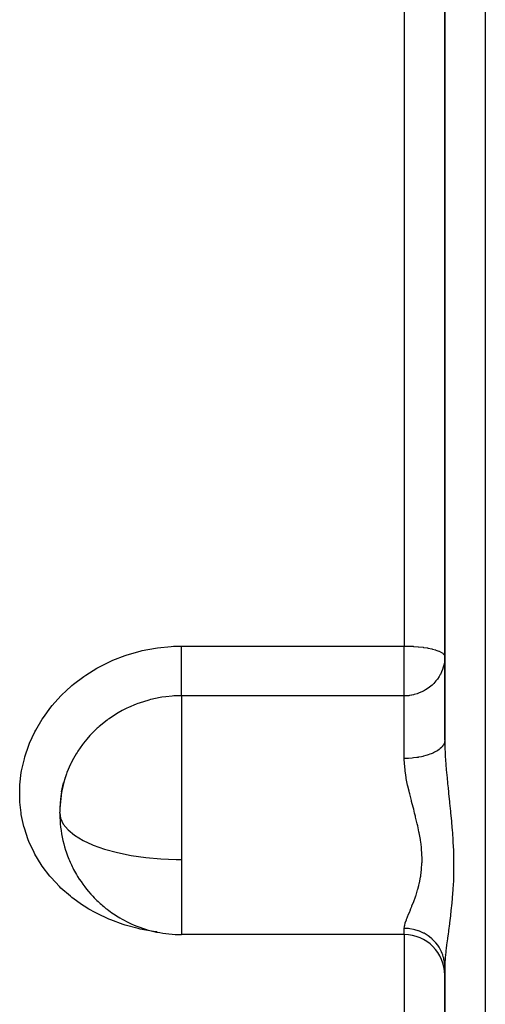
# Model space of a CAD drawing. Units: millimetres. Extents: x -325 to 512, y -341 to 341.
# Drawn here: x 454 to 477, y -48 to 0 of the extents above; entities that cross this region are included whole.
import ezdxf

# ---------------------------------------------------------------- set-up
doc = ezdxf.new("R2010")
doc.units = ezdxf.units.MM
doc.linetypes.add('DASHED', pattern=[9.652, 8.128, -1.524])
doc.layers.add('nevidi', color=4, linetype='DASHED')

msp = doc.modelspace()

# ---------------------------------------------------------------- linework, layer by layer
at = {"color": 2}
for p, q in [((475.25, 5.326), (475.25, -15)), ((475.25, -15), (475.25, 5.326)), ((475.25, -14.599), (475.25, -11.889)), ((475.25, -15), (475.25, -35.326)), ((475.25, -35.326), (475.25, -15)), ((456.341, -37.878), (456.44, -37.432)), ((456.296, -38.233), (456.326, -37.967)), ((456.27, -38.427), (456.269, -38.511)), ((473.25, -44.918), (462.25, -44.918)), ((475.25, -45.912), (475.25, -45.92)), ((475.25, -46.512), (475.25, -75.258)), ((475.25, -75.258), (475.25, -46.512))]:
    msp.add_line(p, q, dxfattribs=at)
for points in [[(456.514, -37.18), (456.438, -37.439), (456.419, -37.512), (456.341, -37.878), (456.325, -37.971), (456.314, -38.046), (456.269, -38.511), (456.265, -38.586), (456.265, -38.589)], [(456.269, -39.046), (456.274, -39.12), (456.287, -39.239)]]:
    msp.add_lwpolyline(points, dxfattribs=at)
for centre, radius, start, end in [((462.25, -38.918), 6, 163.3192, 179.553), ((462.25, -38.918), 6, 163.1429, 163.3192), ((462.25, -38.918), 6, 180.1954, 181.4707), ((462.25, -38.918), 6, 181.4707, 185.152), ((462.25, -38.918), 6, 185.152, 197.7774), ((462.25, -38.918), 6, 197.7774, 201.4481), ((462.25, -38.918), 6, 201.4481, 207.6145), ((462.25, -38.918), 6, 207.6145, 211.3885), ((462.25, -38.918), 6, 211.3885, 223.2479), ((462.25, -38.918), 6, 223.2479, 226.7892), ((462.25, -38.918), 6, 226.7892, 232.374), ((462.25, -38.918), 6, 232.374, 239.6488), ((462.25, -38.918), 6, 239.6488, 244.2733), ((462.25, -38.918), 6, 244.2733, 255.6274), ((462.25, -38.918), 6, 255.6274, 258.2691), ((462.25, -38.918), 6, 258.2691, 270), ((473.25, -46.918), 2, 0, 90)]:
    msp.add_arc(centre, radius, start, end, dxfattribs=at)
at = {"layer": 'nevidi', "color": 7, "linetype": 'Continuous'}
for p, q in [((477.25, 22.818), (477.25, -15)), ((473.25, 0.673), (473.25, -15)), ((473.25, -15), (473.25, -30.677)), ((477.25, -15), (477.25, -85)), ((462.25, -30.677), (473.25, -30.677)), ((473.25, -33.129), (473.25, -30.677)), ((473.25, -33.129), (462.25, -33.129)), ((462.25, -33.129), (462.25, -38.918)), ((473.25, -36.224), (473.25, -33.129)), ((456.25, -38.918), (456.251, -38.871)), ((462.25, -38.918), (462.25, -41.214)), ((462.25, -41.214), (462.25, -44.918)), ((473.25, -44.918), (473.25, -44.613)), ((473.25, -44.918), (473.25, -67.038))]:
    msp.add_line(p, q, dxfattribs=at)
for points in [[(461.052, -44.789), (460.98, -44.782), (460.874, -44.767), (460.224, -44.648), (460.12, -44.625), (459.482, -44.452), (459.38, -44.419), (458.768, -44.196), (458.671, -44.155), (458.09, -43.883), (457.999, -43.835), (457.681, -43.657), (457.449, -43.514), (457.363, -43.458), (456.85, -43.09), (456.771, -43.027), (456.306, -42.619), (456.234, -42.55), (455.818, -42.104), (455.754, -42.028), (455.387, -41.543), (455.332, -41.461), (455.022, -40.947), (454.977, -40.862), (454.728, -40.323), (454.692, -40.234), (454.503, -39.67), (454.477, -39.577), (454.351, -38.995), (454.336, -38.9), (454.28, -38.387), (454.275, -38.311), (454.271, -38.215), (454.275, -37.621), (454.281, -37.524), (454.35, -36.924), (454.367, -36.827), (454.501, -36.237), (454.527, -36.143), (454.723, -35.567), (454.76, -35.475), (455.019, -34.913), (455.066, -34.823), (455.384, -34.285), (455.44, -34.2), (455.811, -33.694), (455.875, -33.614), (456.299, -33.141), (456.372, -33.067), (456.549, -32.895), (456.847, -32.63), (456.927, -32.562), (457.442, -32.172), (457.529, -32.112), (458.081, -31.769), (458.173, -31.717), (458.763, -31.423), (458.861, -31.379), (459.478, -31.139), (459.579, -31.105), (460.214, -30.923), (460.318, -30.898), (460.971, -30.773), (461.078, -30.757), (461.746, -30.692), (461.855, -30.686), (462.25, -30.677)], [(462.25, -33.129), (462.25, -33.114), (462.25, -33.102), (462.25, -33.062), (462.25, -33.029), (462.25, -33.003), (462.25, -32.959), (462.25, -32.915), (462.25, -32.871), (462.25, -32.828), (462.25, -32.776), (462.25, -32.709), (462.25, -32.673), (462.25, -32.613), (462.25, -32.52), (462.25, -32.496), (462.25, -32.428), (462.25, -32.307), (462.25, -32.298), (462.25, -32.224), (462.25, -32.085), (462.25, -32.075), (462.25, -32.005), (462.25, -31.857), (462.25, -31.826), (462.25, -31.774), (462.25, -31.62), (462.25, -31.567), (462.25, -31.534), (462.25, -31.376), (462.25, -31.301), (462.25, -31.289), (462.25, -31.13), (462.25, -31.042), (462.25, -31.033), (462.25, -30.884), (462.25, -30.798), (462.25, -30.768), (462.25, -30.677)], [(473.25, -30.677), (473.431, -30.679), (473.438, -30.679), (473.687, -30.689), (473.703, -30.69), (473.938, -30.709), (473.959, -30.711), (474.177, -30.736), (474.203, -30.74), (474.378, -30.768), (474.403, -30.772), (474.43, -30.777), (474.61, -30.816), (474.636, -30.822), (474.794, -30.867), (474.816, -30.874), (474.952, -30.925), (474.968, -30.932), (475.08, -30.988), (475.09, -30.994), (475.146, -31.033), (475.173, -31.056), (475.178, -31.061), (475.231, -31.127), (475.232, -31.129), (475.25, -31.199)], [(475.25, -31.199), (475.247, -31.301), (475.232, -31.458), (475.213, -31.567), (475.178, -31.711), (475.141, -31.826), (475.09, -31.956), (475.032, -32.075), (475.03, -32.079), (474.968, -32.186), (474.887, -32.307), (474.816, -32.4), (474.709, -32.52), (474.636, -32.591), (474.627, -32.6), (474.496, -32.709), (474.43, -32.757), (474.306, -32.837), (474.247, -32.871), (474.201, -32.895), (474.069, -32.957), (473.957, -33.003), (473.882, -33.029), (473.731, -33.075), (473.709, -33.081), (473.618, -33.102), (473.61, -33.104), (473.513, -33.122), (473.47, -33.128), (473.432, -33.132), (473.363, -33.136), (473.298, -33.134), (473.25, -33.129)], [(462.25, -33.129), (461.872, -33.14), (461.79, -33.146), (461.487, -33.176), (461.291, -33.203), (461.21, -33.217), (460.737, -33.316), (460.723, -33.32), (460.645, -33.34), (460.171, -33.487), (460.095, -33.515), (460.011, -33.547), (459.634, -33.707), (459.561, -33.742), (459.321, -33.864), (459.123, -33.976), (459.054, -34.016), (458.679, -34.262), (458.644, -34.287), (458.58, -34.334), (458.198, -34.643), (458.138, -34.696), (458.096, -34.734), (457.787, -35.039), (457.733, -35.097), (457.579, -35.272), (457.421, -35.467), (457.373, -35.53), (457.139, -35.865), (457.1, -35.925), (457.059, -35.991), (456.921, -36.232), (456.827, -36.412), (456.792, -36.482), (456.782, -36.505), (456.605, -36.919), (456.579, -36.991), (456.514, -37.18)], [(475.25, -35.343), (475.239, -35.421), (475.232, -35.446), (475.23, -35.453), (475.197, -35.531), (475.18, -35.562), (475.178, -35.565), (475.127, -35.637), (475.101, -35.667), (475.09, -35.678), (475.027, -35.738), (474.993, -35.767), (474.969, -35.786), (474.901, -35.833), (474.859, -35.86), (474.816, -35.885), (474.749, -35.921), (474.7, -35.945), (474.635, -35.974), (474.574, -35.999), (474.52, -36.02), (474.43, -36.051), (474.38, -36.067), (474.32, -36.085), (474.203, -36.116), (474.168, -36.124), (474.103, -36.138), (473.959, -36.166), (473.942, -36.169), (473.874, -36.179), (473.705, -36.201), (473.702, -36.201), (473.635, -36.207), (473.462, -36.219), (473.438, -36.22), (473.39, -36.222), (473.25, -36.224)], [(475.25, -35.326), (475.254, -35.626), (475.256, -35.685), (475.268, -35.984), (475.272, -36.057), (475.275, -36.118), (475.301, -36.501), (475.306, -36.563), (475.322, -36.753), (475.34, -36.956), (475.346, -37.02), (475.384, -37.419), (475.391, -37.484), (475.41, -37.67), (475.433, -37.886), (475.44, -37.952), (475.482, -38.357), (475.489, -38.423), (475.531, -38.833), (475.532, -38.834), (475.538, -38.9), (475.578, -39.316), (475.584, -39.384), (475.618, -39.802), (475.624, -39.87), (475.652, -40.288), (475.655, -40.355), (475.675, -40.77), (475.677, -40.838), (475.684, -41.079), (475.687, -41.251), (475.688, -41.318), (475.687, -41.729), (475.686, -41.795), (475.684, -41.916), (475.682, -41.989), (475.675, -42.197), (475.673, -42.261), (475.653, -42.652), (475.648, -42.715), (475.62, -43.094), (475.615, -43.154), (475.579, -43.522), (475.573, -43.581), (475.533, -43.936), (475.532, -43.952), (475.527, -43.993), (475.484, -44.333), (475.477, -44.387), (475.434, -44.711), (475.427, -44.763), (475.41, -44.89), (475.386, -45.072), (475.379, -45.121), (475.341, -45.416), (475.335, -45.462), (475.322, -45.57), (475.302, -45.74), (475.297, -45.784), (475.272, -46.042), (475.269, -46.082), (475.268, -46.098), (475.254, -46.321), (475.253, -46.358), (475.25, -46.512)], [(473.762, -38.918), (473.715, -38.735), (473.701, -38.682), (473.689, -38.635), (473.615, -38.352), (473.602, -38.299), (473.519, -37.97), (473.506, -37.916), (473.486, -37.834), (473.429, -37.588), (473.417, -37.535), (473.352, -37.211), (473.343, -37.159), (473.324, -37.052), (473.293, -36.841), (473.287, -36.79), (473.258, -36.478), (473.255, -36.427), (473.251, -36.305), (473.25, -36.224)], [(456.25, -38.918), (456.286, -39.169), (456.422, -39.463), (456.656, -39.748), (456.983, -40.018), (457.399, -40.269), (457.87, -40.487), (457.894, -40.497), (458.461, -40.698), (459.09, -40.87), (459.77, -41.009), (460.49, -41.113), (461.237, -41.181), (462.001, -41.212), (462.25, -41.214)], [(473.25, -44.613), (473.259, -44.515), (473.262, -44.495), (473.273, -44.445), (473.295, -44.362), (473.302, -44.339), (473.354, -44.187), (473.364, -44.161), (473.393, -44.086), (473.431, -43.99), (473.443, -43.96), (473.521, -43.771), (473.534, -43.739), (473.577, -43.635), (473.618, -43.534), (473.632, -43.5), (473.718, -43.279), (473.732, -43.242), (473.783, -43.101), (473.817, -43.004), (473.83, -42.964), (473.909, -42.712), (473.921, -42.669), (473.968, -42.493), (473.99, -42.403), (474, -42.358), (474.055, -42.079), (474.063, -42.032), (474.092, -41.821), (474.101, -41.741), (474.106, -41.692), (474.125, -41.387), (474.126, -41.337), (474.126, -41.098), (474.124, -41.022), (474.122, -40.97), (474.1, -40.651), (474.094, -40.598), (474.062, -40.336), (474.053, -40.275), (474.045, -40.221), (473.987, -39.892), (473.976, -39.838), (473.915, -39.549), (473.905, -39.505), (473.893, -39.451), (473.813, -39.119), (473.799, -39.065), (473.762, -38.918)], [(475.25, -46.512), (475.245, -46.372), (475.239, -46.311), (475.232, -46.258), (475.211, -46.14), (475.197, -46.08), (475.178, -46.008), (475.148, -45.914), (475.127, -45.855), (475.09, -45.768), (475.056, -45.696), (475.027, -45.641), (474.968, -45.541), (474.936, -45.492), (474.9, -45.44), (474.816, -45.331), (474.791, -45.302), (474.749, -45.255), (474.635, -45.143), (474.622, -45.131), (474.574, -45.089), (474.433, -44.981), (474.43, -44.979), (474.379, -44.945), (474.225, -44.855), (474.203, -44.843), (474.168, -44.825), (474.003, -44.753), (473.959, -44.737), (473.942, -44.731), (473.769, -44.679), (473.705, -44.663), (473.703, -44.663), (473.527, -44.632), (473.462, -44.624), (473.438, -44.622), (473.281, -44.614), (473.25, -44.613)]]:
    msp.add_lwpolyline(points, dxfattribs=at)

doc.saveas('drawing.dxf')
